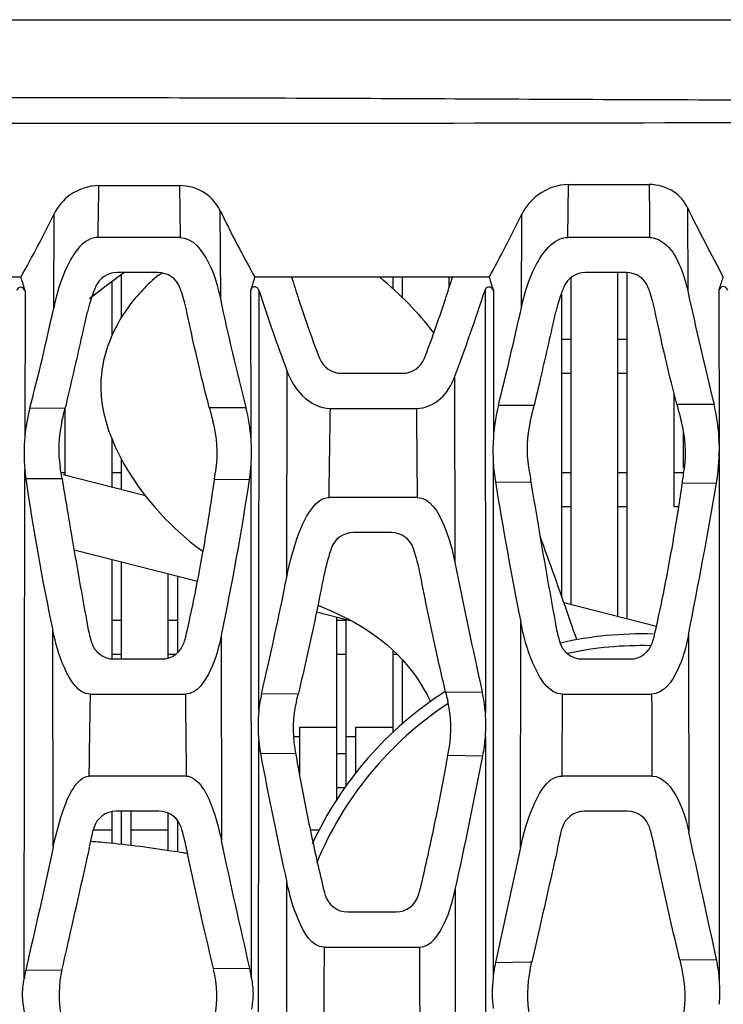
# Model space of a CAD drawing. Units: millimetres. Extents: x 49150 to 54947, y -3977 to 122.
# Drawn here: x 50962 to 50992, y -1507 to -1465 of the extents above; entities that cross this region are included whole.
import ezdxf

# ---------------------------------------------------------------- set-up
doc = ezdxf.new("R2010")
doc.units = ezdxf.units.MM
doc.layers.add('02___PRT_ALL_AXES', color=7, linetype='Continuous')
doc.layers.add('06___PRT_ALL_SURFS', color=7, linetype='Continuous')

msp = doc.modelspace()

# ---------------------------------------------------------------- linework, layer by layer
at = {"color": 7, "linetype": 'Continuous'}
for p, q in [((50966.484, -1477.603), (50966.484, -1475.778)), ((50968.063, -1475.782), (50968.212, -1475.696)), ((50987.684, -1490.347), (50987.684, -1475.671)), ((50988.084, -1490.449), (50988.084, -1475.671)), ((50966.084, -1478.361), (50966.084, -1476.073)), ((50978.084, -1476.368), (50978.084, -1475.871)), ((50978.484, -1476.751), (50978.484, -1475.871)), ((50980.484, -1476.28), (50980.484, -1475.871)), ((50985.684, -1489.835), (50985.684, -1475.892)), ((50985.284, -1489.504), (50985.284, -1476.605)), ((50985.684, -1478.521), (50985.284, -1478.521)), ((50988.084, -1478.521), (50987.684, -1478.521)), ((50985.684, -1479.974), (50985.284, -1479.974)), ((50988.084, -1479.974), (50987.684, -1479.974)), ((50990.084, -1485.68), (50990.084, -1480.842)), ((50964.084, -1484.313), (50964.084, -1481.452)), ((50990.484, -1484.021), (50990.484, -1482.487)), ((50966.084, -1484.824), (50966.084, -1482.799)), ((50966.484, -1484.926), (50966.484, -1483.637)), ((50964.084, -1484.228), (50963.907, -1484.228)), ((50963.991, -1484.289), (50967.508, -1485.188)), ((50966.484, -1484.228), (50966.084, -1484.228)), ((50985.684, -1484.228), (50985.284, -1484.228)), ((50988.084, -1484.228), (50987.684, -1484.228)), ((50990.484, -1484.228), (50990.084, -1484.228)), ((50985.684, -1485.68), (50985.284, -1485.68)), ((50988.084, -1485.68), (50987.684, -1485.68)), ((50990.276, -1485.68), (50990.084, -1485.68)), ((50964.457, -1487.505), (50969.731, -1488.853)), ((50966.084, -1492.171), (50966.084, -1487.921)), ((50966.484, -1492.171), (50966.484, -1488.023)), ((50968.484, -1492.125), (50968.484, -1488.534)), ((50968.884, -1491.884), (50968.884, -1488.637)), ((50985.372, -1489.755), (50989.337, -1490.769)), ((50966.484, -1490.521), (50966.084, -1490.521)), ((50968.884, -1490.521), (50968.484, -1490.521)), ((50974.814, -1490.153), (50976.256, -1490.521)), ((50975.684, -1498.176), (50975.684, -1490.375)), ((50976.084, -1490.521), (50975.684, -1490.521)), ((50976.084, -1497.596), (50976.084, -1490.477)), ((50985.677, -1490.629), (50985.588, -1490.375)), ((50985.928, -1491.348), (50985.881, -1491.212)), ((50966.484, -1491.974), (50966.084, -1491.974)), ((50968.796, -1491.974), (50968.484, -1491.974)), ((50976.084, -1491.974), (50975.684, -1491.974)), ((50978.084, -1495.31), (50978.084, -1491.815)), ((50978.244, -1491.974), (50978.084, -1491.974)), ((50978.484, -1494.934), (50978.484, -1492.215)), ((50974.084, -1495.077), (50975.684, -1495.077)), ((50974.084, -1495.077), (50974.084, -1497.101)), ((50976.484, -1495.077), (50978.084, -1495.077)), ((50976.484, -1495.077), (50976.484, -1497.051)), ((50973.832, -1495.477), (50974.084, -1495.477)), ((50976.084, -1495.477), (50976.484, -1495.477)), ((50976.084, -1496.228), (50975.684, -1496.228)), ((50976.022, -1497.68), (50975.684, -1497.68)), ((50966.084, -1500.05), (50966.084, -1498.699)), ((50966.484, -1500.091), (50966.484, -1498.671)), ((50966.884, -1498.671), (50966.884, -1500.134)), ((50968.484, -1500.355), (50968.484, -1498.767)), ((50968.884, -1500.416), (50968.884, -1499.077)), ((50966.084, -1499.477), (50965.297, -1499.477)), ((50968.484, -1499.477), (50966.884, -1499.477)), ((50974.932, -1499.477), (50974.549, -1499.477))]:
    msp.add_line(p, q, dxfattribs=at)
for centre, radius, start, end in [((50988.684, -1506.601), 38, 125.4932, 128.3389), ((50988.684, -1506.601), 15.5, 88.1407, 102.8846), ((50988.684, -1506.601), 15, 88.5138, 102.0672), ((50988.684, -1506.601), 15.5, 122.7087, 155.0915), ((50988.684, -1506.601), 15, 123.4557, 157.5602), ((50962.473, -1535.605), 35.742, 84.9907, 85.6948), ((50957.478, -1572.439), 72.923, 80.68037, 80.80377)]:
    msp.add_arc(centre, radius, start, end, dxfattribs=at)
for points, knots in [([(50968.063, -1475.782), (50967.583, -1476.18), (50966.333, -1477.488), (50964.9, -1481.073), (50967.065, -1485.055), (50969.211, -1487.037), (50969.955, -1487.573)], [0, 0, 0, 0, 0.127508, 0.369944, 0.799244, 1, 1, 1, 1]), ([(50974.871, -1489.875), (50975.403, -1490.092), (50977.345, -1490.963), (50978.909, -1492.408), (50979.68, -1493.985)], [0, 0, 0, 0, 0.268075, 1, 1, 1, 1]), ([(50969.132, -1500.454), (50968.958, -1500.425), (50967.782, -1500.24), (50966.601, -1500.087), (50965.594, -1499.999)], [0, 0, 0, 0, 0.148608, 1, 1, 1, 1])]:
    msp.add_open_spline(points, degree=3, knots=knots, dxfattribs=at)
for points in [[(50979.826, -1478.241), (50979.144, -1477.378), (50978.382, -1476.575), (50977.516, -1475.868)], [(50985.588, -1490.375), (50985.189, -1489.23), (50984.787, -1488.076), (50984.358, -1486.93)], [(50985.881, -1491.212), (50985.813, -1491.018), (50985.745, -1490.824), (50985.677, -1490.629)]]:
    msp.add_open_spline(points, degree=3, dxfattribs=at)
at = {"layer": '02___PRT_ALL_AXES', "color": 7, "linetype": 'Continuous'}
msp.add_line((50831.471, -1464.871), (51095.174, -1464.871), dxfattribs=at)
at = {"layer": '06___PRT_ALL_SURFS', "color": 7, "linetype": 'Continuous'}
for p, q in [((50795.184, -1464.871), (51099.184, -1464.871)), ((50968.957, -1471.954), (50968.984, -1474.171)), ((50985.546, -1474.171), (50985.577, -1471.913)), ((50985.577, -1471.911), (50989.02, -1471.912)), ((50963.59, -1477.173), (50963.612, -1473.157)), ((50970.69, -1473.013), (50970.708, -1476.795)), ((50983.56, -1477.176), (50983.576, -1473.182)), ((50990.654, -1472.893), (50990.666, -1476.456)), ((50968.984, -1474.171), (50965.484, -1474.171)), ((50989.038, -1474.171), (50985.546, -1474.171)), ((50968.045, -1475.671), (50966.297, -1475.671)), ((50988.045, -1475.671), (50986.297, -1475.671)), ((50962.184, -1475.871), (50952.184, -1475.871)), ((50982.184, -1475.871), (50972.184, -1475.871)), ((50962.364, -1476.46), (50962.357, -1482.682)), ((50972.017, -1482.777), (50972.01, -1476.423)), ((50972.347, -1494.391), (50972.366, -1476.452)), ((50982.012, -1476.41), (50982.024, -1494.475)), ((50982.368, -1476.45), (50982.364, -1482.739)), ((50992.016, -1483.197), (50992.013, -1476.386)), ((50973.544, -1488.681), (50973.564, -1479.892)), ((50975.874, -1479.971), (50978.489, -1479.971)), ((50980.699, -1480.144), (50980.719, -1488.054)), ((50962.571, -1481.457), (50964.078, -1481.452)), ((50970.233, -1481.431), (50971.797, -1481.426)), ((50975.404, -1481.471), (50979.079, -1481.471)), ((50982.579, -1481.336), (50984.107, -1481.328)), ((50990.198, -1481.296), (50991.789, -1481.288)), ((50992.02, -1505.908), (50992.016, -1483.197)), ((50982.363, -1483.797), (50982.35, -1505.781)), ((50962.326, -1505.827), (50962.355, -1484.075)), ((50972.037, -1505.809), (50972.018, -1483.901)), ((50962.399, -1484.461), (50963.946, -1484.468)), ((50970.458, -1484.495), (50971.952, -1484.5)), ((50982.452, -1484.604), (50983.97, -1484.614)), ((50990.435, -1484.655), (50991.89, -1484.664)), ((50979.11, -1485.271), (50975.347, -1485.271)), ((50978.008, -1486.771), (50976.386, -1486.771)), ((50983.529, -1500.221), (50983.532, -1490.571)), ((50963.567, -1500.213), (50963.557, -1490.96)), ((50970.748, -1491.155), (50970.753, -1499.916)), ((50990.694, -1491.146), (50990.707, -1499.563)), ((50966.158, -1492.171), (50968.2, -1492.171)), ((50986.158, -1492.171), (50988.2, -1492.171)), ((50965.158, -1493.671), (50969.214, -1493.671)), ((50972.469, -1493.656), (50974.037, -1493.641)), ((50980.325, -1493.583), (50981.891, -1493.57)), ((50985.324, -1493.671), (50989.124, -1493.671)), ((50982.024, -1495.487), (50982.026, -1517.17)), ((50972.339, -1517.107), (50972.346, -1495.671)), ((50972.42, -1496.196), (50973.921, -1496.213)), ((50980.426, -1496.285), (50981.917, -1496.3)), ((50969.247, -1497.171), (50965.107, -1497.171)), ((50989.133, -1497.171), (50985.297, -1497.171)), ((50968.083, -1498.671), (50966.257, -1498.671)), ((50988.083, -1498.671), (50986.257, -1498.671)), ((50983.529, -1500.221), (50982.453, -1505.13)), ((50973.549, -1511.164), (50973.545, -1501.707)), ((50980.736, -1502.01), (50980.738, -1510.792)), ((50976.145, -1502.971), (50978.21, -1502.971)), ((50975.136, -1504.471), (50979.214, -1504.471)), ((50982.453, -1505.13), (50983.936, -1505.11)), ((50983.936, -1505.11), (50984.008, -1505.109)), ((50983.94, -1505.411), (50984.008, -1505.109)), ((50990.325, -1505.024), (50991.894, -1505.003)), ((50990.325, -1505.024), (50990.42, -1505.431)), ((50962.393, -1505.464), (50963.931, -1505.45)), ((50970.411, -1505.39), (50971.961, -1505.377))]:
    msp.add_line(p, q, dxfattribs=at)
msp.add_lwpolyline([(50985.577, -1471.913), (50987.3, -1471.911), (50989.02, -1471.911)], dxfattribs=at)
for centre, radius, start, end in [((50915.008, -1449.313), 54.138, 330.6223, 333.8687), ((51022.882, -1447.541), 58.077, 206.01452, 209.19656), ((50918.055, -1440.959), 73.017, 331.43563, 333.81204), ((51066.779, -1435.667), 84.74, 206.0591, 208.3233), ((50966.297, -1476.671), 1, 90, 157.0012), ((50968.045, -1476.671), 1, 20.693, 90), ((50986.297, -1476.671), 1, 90, 157.0012), ((50988.045, -1476.671), 1, 20.693, 90), ((51021.037, -1458.211), 61.446, 196.70267, 197.27686), ((50904.366, -1454.803), 71.015, 342.27543, 342.74196), ((51058.831, -1451.75), 80.353, 197.46929, 197.90224), ((50884.063, -1440.091), 113.888, 341.41636, 341.68896), ((51037.576, -1455.676), 68.44, 197.672, 200.72177), ((50903.492, -1450.903), 82.559, 339.25703, 342.00404), ((51179.19, -1435.198), 192.986, 192.34439, 193.8173), ((51073.457, -1455.062), 105.023, 191.94255, 194.5387), ((50873.811, -1458.067), 91.789, 345.23667, 347.98564), ((50844.669, -1446.617), 142.213, 345.86939, 347.5917), ((50975.874, -1478.971), 1, 200.9425, 270), ((50978.489, -1478.971), 1, 270, 339.1297), ((51046.228, -1461.567), 78.548, 194.6486, 195.1119), ((50651.643, -1402.832), 341.605, 346.59454, 346.71557), ((51066.417, -1461.517), 78.743, 194.54783, 195.11147), ((50968.804, -1483.189), 5, 166.5948, 189.1177), ((50965.569, -1483.349), 5, 352.2687, 15.1128), ((50988.804, -1483.189), 5, 166.5948, 189.1177), ((50985.569, -1483.349), 5, 352.2687, 15.1128), ((50970.059, -1483.389), 7.734, 174.7534, 185.0918), ((50964.099, -1483.347), 7.938, 356, 4.1196), ((50990.831, -1483.274), 8.484, 176.3802, 183.5301), ((50990.668, -1483.288), 8.321, 183.508, 189.1049), ((50969.706, -1483.416), 7.381, 185.1295, 188.1426), ((50877.167, -1471.348), 94.213, 351.97867, 352.26925), ((50964.358, -1483.365), 7.678, 351.5009, 355.9982), ((51272, -1437.738), 291.82, 189.11781, 189.2437), ((50897.514, -1471.396), 93.862, 351.87902, 352.26967), ((51056.323, -1471.088), 94.871, 188.1031, 192.09035), ((50861.969, -1468.04), 111.208, 348.00363, 351.48827), ((51136.651, -1459.78), 156.184, 189.14537, 191.37), ((50767.394, -1446.594), 227.701, 348.71661, 350.37534), ((50976.386, -1487.771), 1, 90, 161.5405), ((50978.008, -1487.771), 1, 18.0211, 90), ((51223.954, -1439.286), 248.076, 191.33721, 192.6397), ((50806.505, -1455.195), 170.362, 346.95249, 348.66429), ((50966.158, -1491.171), 1, 196.221, 270), ((50968.2, -1491.171), 1, 270, 343.0003), ((50986.158, -1491.171), 1, 196.221, 270), ((50988.2, -1491.171), 1, 270, 343.0003), ((50978.313, -1495.002), 5.998, 167.031, 174.1562), ((50869.963, -1468.522), 107.062, 346.2497, 346.43069), ((51099.845, -1465.217), 122.84, 193.35104, 193.52973), ((50975.709, -1494.942), 6.332, 4.233, 12.515), ((50978.814, -1495.158), 5, 166.2498, 189.5896), ((50975.553, -1495.126), 5, 350.1462, 13.5296), ((50978.685, -1495.038), 6.371, 174.1758, 185.7041), ((50975.175, -1494.984), 6.867, 355.8033, 4.2571), ((50974.98, -1494.973), 7.063, 349.1751, 355.8291), ((50978.777, -1495.032), 6.463, 185.6783, 190.3817), ((51060.239, -1481.401), 87.579, 189.58957, 189.73706), ((50886.557, -1479.667), 95.328, 349.96112, 350.14621), ((51115.851, -1469.782), 145.843, 190.43479, 192.64455), ((50776.415, -1456.762), 209.271, 347.51309, 349.1095), ((50966.257, -1499.671), 1, 90, 163.7195), ((50968.083, -1499.671), 1, 16.5758, 90), ((50986.257, -1499.671), 1, 90, 163.7195), ((50988.083, -1499.671), 1, 16.5758, 90), ((49866.692, -1747.672), 1151.073, 12.170414, 12.447555), ((50976.145, -1501.971), 1, 196.3321, 270), ((50978.21, -1501.971), 1, 270, 343.7008), ((52187.769, -1510.787), 1212.649, 179.701581, 179.881122), ((50988.149, -1506.365), 5.828, 167.7664, 174.2457), ((50966.72, -1506.459), 4.44, 167.0423, 171.8179), ((50968.819, -1506.507), 5, 167.3313, 190.7473), ((50965.553, -1506.574), 5, 349.9199, 13.2249), ((50967.29, -1506.425), 4.787, 7.3984, 12.6548), ((50988.819, -1506.507), 5, 167.3313, 190.7473), ((50985.553, -1506.574), 5, 349.9199, 13.2249), ((50984.59, -1506.412), 7.447, 356.1126, 3.8814)]:
    msp.add_arc(centre, radius, start, end, dxfattribs=at)
for points, knots in [([(50947.184, -1468.23), (50952.025, -1468.23), (50961.701, -1468.178), (50976.2, -1468.219), (50990.665, -1468.295), (51005.083, -1468.317), (51019.437, -1468.321), (51033.72, -1468.322), (51047.929, -1468.33), (51057.377, -1468.115), (51062.09, -1468.129)], [0, 0, 0, 0, 0.126393, 0.252628, 0.378531, 0.504058, 0.629041, 0.75329, 0.876964, 1, 1, 1, 1]), ([(50947.184, -1469.292), (50956.845, -1469.292), (50976.121, -1469.31), (51000.176, -1469.235), (51019.322, -1469.233), (51033.577, -1469.226), (51047.749, -1469.222), (51057.171, -1469.315), (51061.866, -1469.297)], [0, 0, 0, 0, 0.252716, 0.504256, 0.629269, 0.753539, 0.87717, 1, 1, 1, 1]), ([(50965.52, -1471.957), (50965.089, -1471.957), (50964.289, -1472.22), (50963.766, -1472.843), (50963.612, -1473.157)], [0, 0, 0, 0, 0.552075, 1, 1, 1, 1]), ([(50970.69, -1473.013), (50970.552, -1472.732), (50970.074, -1472.169), (50969.348, -1471.953), (50968.957, -1471.954)], [0, 0, 0, 0, 0.445142, 1, 1, 1, 1]), ([(50985.577, -1471.913), (50985.125, -1471.913), (50984.289, -1472.2), (50983.739, -1472.852), (50983.576, -1473.182)], [0, 0, 0, 0, 0.551127, 1, 1, 1, 1]), ([(50990.654, -1472.893), (50990.525, -1472.629), (50990.071, -1472.103), (50989.387, -1471.911), (50989.02, -1471.911)], [0, 0, 0, 0, 0.444044, 1, 1, 1, 1]), ([(50965.484, -1474.171), (50964.871, -1474.171), (50964.009, -1475.488), (50963.717, -1476.579), (50963.59, -1477.173)], [0, 0, 0, 0, 0.50208, 1, 1, 1, 1]), ([(50968.984, -1474.171), (50969.528, -1474.171), (50970.341, -1475.284), (50970.596, -1476.266), (50970.708, -1476.795)], [0, 0, 0, 0, 0.501789, 1, 1, 1, 1]), ([(50983.56, -1477.176), (50983.692, -1476.575), (50984.005, -1475.461), (50984.92, -1474.171), (50985.546, -1474.171)], [0, 0, 0, 0, 0.495173, 1, 1, 1, 1]), ([(50989.038, -1474.171), (50989.297, -1474.171), (50989.906, -1474.511), (50990.377, -1475.402), (50990.589, -1476.102), (50990.666, -1476.456)], [0, 0, 0, 0, 0.262489, 0.633719, 1, 1, 1, 1]), ([(50973.751, -1475.871), (50973.847, -1476.183), (50974.087, -1476.942), (50974.48, -1478.096), (50974.789, -1478.934), (50974.94, -1479.329)], [0, 0, 0, 0, 0.266766, 0.653042, 1, 1, 1, 1]), ([(50979.424, -1479.328), (50979.57, -1478.945), (50979.878, -1478.11), (50980.272, -1476.957), (50980.518, -1476.186), (50980.616, -1475.871)], [0, 0, 0, 0, 0.336157, 0.730344, 1, 1, 1, 1]), ([(50962.364, -1476.46), (50962.34, -1476.382), (50962.196, -1476.204), (50962.032, -1476.367), (50962.009, -1476.442)], [0, 0, 0, 0, 0.510267, 1, 1, 1, 1]), ([(50965.376, -1476.281), (50965.346, -1476.351), (50965.267, -1476.552), (50965.146, -1476.906), (50965.018, -1477.362), (50964.942, -1477.688), (50964.906, -1477.861)], [0, 0, 0, 0, 0.139649, 0.392059, 0.678354, 1, 1, 1, 1]), ([(50969.279, -1477.369), (50969.247, -1477.22), (50969.182, -1476.941), (50969.079, -1476.591), (50969.008, -1476.39), (50968.981, -1476.318)], [0, 0, 0, 0, 0.418117, 0.787734, 1, 1, 1, 1]), ([(50972.366, -1476.452), (50972.341, -1476.374), (50972.241, -1476.249), (50972.051, -1476.295), (50972.023, -1476.384), (50972.01, -1476.423)], [0, 0, 0, 0, 0.491544, 0.75399, 1, 1, 1, 1]), ([(50982.368, -1476.45), (50982.346, -1476.381), (50982.24, -1476.214), (50982.037, -1476.331), (50982.012, -1476.41)], [0, 0, 0, 0, 0.466793, 1, 1, 1, 1]), ([(50985.376, -1476.281), (50985.346, -1476.351), (50985.267, -1476.552), (50985.146, -1476.906), (50985.018, -1477.362), (50984.942, -1477.688), (50984.906, -1477.861)], [0, 0, 0, 0, 0.139649, 0.392059, 0.678354, 1, 1, 1, 1]), ([(50989.279, -1477.369), (50989.247, -1477.22), (50989.182, -1476.941), (50989.079, -1476.591), (50989.008, -1476.39), (50988.981, -1476.318)], [0, 0, 0, 0, 0.418117, 0.787734, 1, 1, 1, 1]), ([(50992.371, -1476.435), (50992.348, -1476.366), (50992.244, -1476.203), (50992.038, -1476.309), (50992.013, -1476.386)], [0, 0, 0, 0, 0.472892, 1, 1, 1, 1]), ([(50970.233, -1481.431), (50970.142, -1481.081), (50969.799, -1479.731), (50969.49, -1478.375), (50969.279, -1477.369)], [0, 0, 0, 0, 0.259861, 1, 1, 1, 1]), ([(50990.198, -1481.296), (50990.119, -1480.991), (50989.788, -1479.686), (50989.49, -1478.375), (50989.279, -1477.369)], [0, 0, 0, 0, 0.234305, 1, 1, 1, 1]), ([(50964.906, -1477.861), (50964.704, -1478.76), (50964.429, -1479.957), (50964.148, -1481.153), (50964.078, -1481.452)], [0, 0, 0, 0, 0.749676, 1, 1, 1, 1]), ([(50984.906, -1477.861), (50984.704, -1478.76), (50984.439, -1479.916), (50984.168, -1481.07), (50984.107, -1481.328)], [0, 0, 0, 0, 0.776517, 1, 1, 1, 1]), ([(50973.564, -1479.892), (50973.71, -1480.277), (50974.131, -1481.032), (50974.971, -1481.471), (50975.404, -1481.471)], [0, 0, 0, 0, 0.487287, 1, 1, 1, 1]), ([(50979.079, -1481.471), (50979.456, -1481.471), (50980.197, -1481.132), (50980.573, -1480.475), (50980.699, -1480.144)], [0, 0, 0, 0, 0.515535, 1, 1, 1, 1]), ([(50963.94, -1482.03), (50963.964, -1481.932), (50964.01, -1481.739), (50964.055, -1481.547), (50964.078, -1481.452)], [0, 0, 0, 0, 0.508093, 1, 1, 1, 1]), ([(50992.016, -1483.197), (50992.016, -1483.029), (50991.993, -1482.388), (50991.902, -1481.748), (50991.789, -1481.288)], [0, 0, 0, 0, 0.261812, 1, 1, 1, 1]), ([(50963.946, -1484.468), (50963.933, -1484.387), (50963.906, -1484.225), (50963.88, -1484.063), (50963.867, -1483.981)], [0, 0, 0, 0, 0.498818, 1, 1, 1, 1]), ([(50963.946, -1484.468), (50964.068, -1485.218), (50964.421, -1487.347), (50964.798, -1489.473), (50965.051, -1490.848)], [0, 0, 0, 0, 0.352399, 1, 1, 1, 1]), ([(50969.317, -1490.848), (50969.603, -1489.555), (50970.014, -1487.443), (50970.343, -1485.314), (50970.458, -1484.495)], [0, 0, 0, 0, 0.616275, 1, 1, 1, 1]), ([(50983.97, -1484.614), (50984.084, -1485.316), (50984.43, -1487.396), (50984.798, -1489.473), (50985.051, -1490.848)], [0, 0, 0, 0, 0.337196, 1, 1, 1, 1]), ([(50989.317, -1490.848), (50989.603, -1489.555), (50990.003, -1487.496), (50990.326, -1485.421), (50990.435, -1484.655)], [0, 0, 0, 0, 0.632123, 1, 1, 1, 1]), ([(50973.544, -1488.681), (50973.673, -1488.032), (50973.935, -1487.043), (50974.456, -1485.864), (50975.01, -1485.271), (50975.347, -1485.271)], [0, 0, 0, 0, 0.49583, 0.747147, 1, 1, 1, 1]), ([(50979.11, -1485.271), (50979.658, -1485.271), (50980.373, -1486.535), (50980.611, -1487.509), (50980.719, -1488.054)], [0, 0, 0, 0, 0.496596, 1, 1, 1, 1]), ([(50975.438, -1487.455), (50975.436, -1487.46), (50975.399, -1487.572), (50975.328, -1487.803), (50975.23, -1488.164), (50975.134, -1488.571), (50975.074, -1488.858), (50975.045, -1489.01)], [0, 0, 0, 0, 0.011304, 0.219328, 0.45179, 0.711165, 1, 1, 1, 1]), ([(50979.291, -1488.789), (50979.26, -1488.628), (50979.196, -1488.324), (50979.091, -1487.897), (50979.009, -1487.617), (50978.965, -1487.478), (50978.959, -1487.462)], [0, 0, 0, 0, 0.360849, 0.681008, 0.96264, 1, 1, 1, 1]), ([(50980.325, -1493.583), (50980.196, -1493.041), (50979.829, -1491.448), (50979.496, -1489.847), (50979.291, -1488.789)], [0, 0, 0, 0, 0.34135, 1, 1, 1, 1]), ([(50975.045, -1489.01), (50974.846, -1490.031), (50974.523, -1491.578), (50974.163, -1493.117), (50974.037, -1493.641)], [0, 0, 0, 0, 0.658486, 1, 1, 1, 1]), ([(50965.051, -1490.848), (50965.073, -1490.955), (50965.118, -1491.157), (50965.171, -1491.357), (50965.198, -1491.451)], [0, 0, 0, 0, 0.52935, 1, 1, 1, 1]), ([(50969.157, -1491.464), (50969.176, -1491.4), (50969.235, -1491.196), (50969.285, -1490.99), (50969.317, -1490.848)], [0, 0, 0, 0, 0.315626, 1, 1, 1, 1]), ([(50985.324, -1493.671), (50984.722, -1493.671), (50983.924, -1492.269), (50983.655, -1491.186), (50983.532, -1490.571)], [0, 0, 0, 0, 0.489878, 1, 1, 1, 1]), ([(50985.051, -1490.848), (50985.073, -1490.955), (50985.118, -1491.157), (50985.171, -1491.357), (50985.198, -1491.451)], [0, 0, 0, 0, 0.52935, 1, 1, 1, 1]), ([(50989.157, -1491.464), (50989.176, -1491.4), (50989.235, -1491.196), (50989.285, -1490.99), (50989.317, -1490.848)], [0, 0, 0, 0, 0.315626, 1, 1, 1, 1]), ([(50965.158, -1493.671), (50964.629, -1493.671), (50963.917, -1492.452), (50963.673, -1491.499), (50963.557, -1490.96)], [0, 0, 0, 0, 0.489436, 1, 1, 1, 1]), ([(50970.748, -1491.155), (50970.641, -1491.661), (50970.414, -1492.565), (50969.71, -1493.671), (50969.214, -1493.671)], [0, 0, 0, 0, 0.510657, 1, 1, 1, 1]), ([(50990.694, -1491.146), (50990.592, -1491.66), (50990.372, -1492.587), (50989.627, -1493.671), (50989.124, -1493.671)], [0, 0, 0, 0, 0.510404, 1, 1, 1, 1]), ([(50973.921, -1496.213), (50973.966, -1496.475), (50974.152, -1497.526), (50974.513, -1499.376), (50974.867, -1500.96), (50975.055, -1501.758)], [0, 0, 0, 0, 0.140518, 0.566285, 1, 1, 1, 1]), ([(50979.297, -1501.764), (50979.487, -1500.951), (50979.842, -1499.35), (50980.203, -1497.522), (50980.386, -1496.507), (50980.426, -1496.285)], [0, 0, 0, 0, 0.446741, 0.878479, 1, 1, 1, 1]), ([(50963.567, -1500.213), (50963.689, -1499.64), (50963.921, -1498.765), (50964.354, -1497.729), (50964.813, -1497.171), (50965.107, -1497.171)], [0, 0, 0, 0, 0.49843, 0.749823, 1, 1, 1, 1]), ([(50969.247, -1497.171), (50969.52, -1497.171), (50969.98, -1497.634), (50970.419, -1498.589), (50970.64, -1499.389), (50970.753, -1499.916)], [0, 0, 0, 0, 0.252126, 0.502789, 1, 1, 1, 1]), ([(50983.529, -1500.221), (50983.657, -1499.631), (50983.938, -1498.577), (50984.695, -1497.171), (50985.297, -1497.171)], [0, 0, 0, 0, 0.500909, 1, 1, 1, 1]), ([(50989.133, -1497.171), (50989.628, -1497.171), (50990.366, -1498.188), (50990.601, -1499.082), (50990.707, -1499.563)], [0, 0, 0, 0, 0.50069, 1, 1, 1, 1]), ([(50965.297, -1499.391), (50965.276, -1499.463), (50965.222, -1499.661), (50965.144, -1500.003), (50965.094, -1500.275), (50965.071, -1500.418)], [0, 0, 0, 0, 0.213559, 0.585075, 1, 1, 1, 1]), ([(50969.297, -1500.418), (50969.272, -1500.298), (50969.222, -1500.068), (50969.141, -1499.739), (50969.08, -1499.516), (50969.046, -1499.401), (50969.041, -1499.386)], [0, 0, 0, 0, 0.346125, 0.663931, 0.955099, 1, 1, 1, 1]), ([(50985.297, -1499.391), (50985.276, -1499.463), (50985.222, -1499.661), (50985.144, -1500.003), (50985.094, -1500.275), (50985.071, -1500.418)], [0, 0, 0, 0, 0.213559, 0.585075, 1, 1, 1, 1]), ([(50989.297, -1500.418), (50989.272, -1500.298), (50989.222, -1500.068), (50989.141, -1499.739), (50989.08, -1499.516), (50989.046, -1499.401), (50989.041, -1499.386)], [0, 0, 0, 0, 0.346125, 0.663931, 0.955099, 1, 1, 1, 1]), ([(50965.071, -1500.418), (50964.829, -1501.482), (50964.451, -1503.146), (50964.073, -1504.822), (50963.935, -1505.437), (50963.932, -1505.45)], [0, 0, 0, 0, 0.633469, 0.992283, 1, 1, 1, 1]), ([(50970.411, -1505.39), (50970.265, -1504.77), (50969.881, -1503.12), (50969.515, -1501.458), (50969.297, -1500.418)], [0, 0, 0, 0, 0.376378, 1, 1, 1, 1]), ([(50985.071, -1500.418), (50984.829, -1501.482), (50984.474, -1503.046), (50984.121, -1504.608), (50984.008, -1505.109)], [0, 0, 0, 0, 0.679546, 1, 1, 1, 1]), ([(50990.325, -1505.024), (50990.208, -1504.526), (50989.854, -1502.996), (50989.515, -1501.458), (50989.297, -1500.418)], [0, 0, 0, 0, 0.326442, 1, 1, 1, 1]), ([(50975.136, -1504.471), (50974.602, -1504.471), (50973.921, -1503.202), (50973.666, -1502.251), (50973.545, -1501.707)], [0, 0, 0, 0, 0.489114, 1, 1, 1, 1]), ([(50975.055, -1501.758), (50975.086, -1501.887), (50975.128, -1502.053), (50975.175, -1502.217), (50975.185, -1502.252)], [0, 0, 0, 0, 0.781091, 1, 1, 1, 1]), ([(50979.17, -1502.252), (50979.182, -1502.212), (50979.228, -1502.05), (50979.269, -1501.887), (50979.297, -1501.764)], [0, 0, 0, 0, 0.247936, 1, 1, 1, 1]), ([(50979.214, -1504.471), (50979.701, -1504.471), (50980.396, -1503.392), (50980.627, -1502.506), (50980.736, -1502.01)], [0, 0, 0, 0, 0.489259, 1, 1, 1, 1]), ([(50962.353, -1507.351), (50962.323, -1507.095), (50962.217, -1506.589), (50962.29, -1506.077), (50962.326, -1505.827)], [0, 0, 0, 0, 0.506143, 1, 1, 1, 1]), ([(50972.037, -1505.809), (50972.065, -1506.024), (50972.137, -1506.463), (50972.065, -1506.902), (50972.038, -1507.123)], [0, 0, 0, 0, 0.493259, 1, 1, 1, 1])]:
    msp.add_open_spline(points, degree=3, knots=knots, dxfattribs=at)
for points in [[(50965.484, -1474.171), (50965.496, -1473.433), (50965.508, -1472.695), (50965.52, -1471.957)], [(50965.52, -1471.957), (50966.665, -1471.957), (50967.811, -1471.956), (50968.957, -1471.954)], [(50989.02, -1471.911), (50989.026, -1472.665), (50989.032, -1473.418), (50989.038, -1474.171)], [(50962.571, -1481.457), (50962.465, -1481.858), (50962.394, -1482.269), (50962.357, -1482.682)], [(50972.017, -1482.777), (50971.984, -1482.322), (50971.912, -1481.868), (50971.797, -1481.426)], [(50975.347, -1485.271), (50975.366, -1484.005), (50975.385, -1482.738), (50975.404, -1481.471)], [(50979.079, -1481.471), (50979.09, -1482.738), (50979.1, -1484.005), (50979.11, -1485.271)], [(50982.579, -1481.336), (50982.463, -1481.795), (50982.394, -1482.267), (50982.364, -1482.739)], [(50991.89, -1484.664), (50991.971, -1484.18), (50992.016, -1483.688), (50992.016, -1483.197)], [(50965.107, -1497.171), (50965.123, -1496.005), (50965.14, -1494.838), (50965.158, -1493.671)], [(50969.214, -1493.671), (50969.226, -1494.838), (50969.237, -1496.005), (50969.247, -1497.171)], [(50985.297, -1497.171), (50985.305, -1496.005), (50985.314, -1494.838), (50985.324, -1493.671)], [(50989.124, -1493.671), (50989.128, -1494.838), (50989.13, -1496.005), (50989.133, -1497.171)], [(50971.961, -1505.377), (50971.552, -1503.558), (50971.142, -1501.739), (50970.753, -1499.916)], [(50963.567, -1500.213), (50963.194, -1501.968), (50962.796, -1503.716), (50962.393, -1505.464)], [(50979.214, -1504.471), (50979.217, -1505.738), (50979.218, -1507.005), (50979.218, -1508.271)], [(50992.02, -1505.908), (50991.999, -1505.604), (50991.958, -1505.301), (50991.894, -1505.003)], [(50982.35, -1505.781), (50982.306, -1506.216), (50982.308, -1506.657), (50982.35, -1507.093)]]:
    msp.add_open_spline(points, degree=3, dxfattribs=at)

doc.saveas('drawing.dxf')
